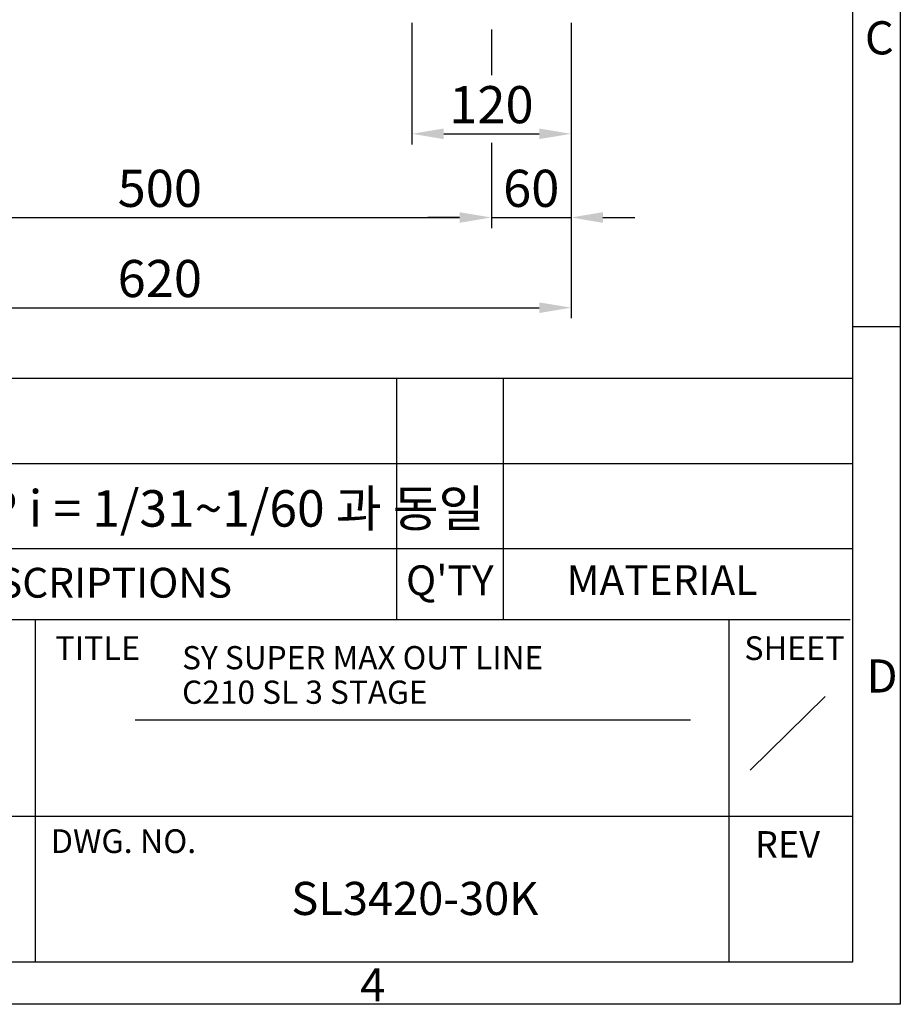
# Model space of a CAD drawing. Extents: x 6 to 2762, y 5 to 1972.
# Drawn here: x 2098 to 2762, y 5 to 747 of the extents above; entities that cross this region are included whole.
import ezdxf

# ---------------------------------------------------------------- set-up
doc = ezdxf.new("R2010")
doc.units = 0
doc.header["$LTSCALE"] = 30
doc.header["$MEASUREMENT"] = 0
doc.layers.get('0').update_dxf_attribs({"color": 5, "linetype": 'CONTINUOUS'})
doc.layers.add('DIM', color=2, linetype='CONTINUOUS')
doc.layers.add('TEXT', color=4, linetype='CONTINUOUS')
doc.styles.add('DIM', font='romans.shx', dxfattribs={"width": 0.8})
doc.styles.add('ROMANS', font='romans.shx')
doc.styles.get("Standard").update_dxf_attribs({"font": 'Gulim.ttf'})
doc.styles.add('굴', font='Gulim.ttf')

msp = doc.modelspace()

# ---------------------------------------------------------------- linework, layer by layer
at = {"color": 2}
for p, q in [((2762.2, 1969.85), (2762.2, 4.61)), ((2726.17, 515.83), (2762.2, 515.83)), ((2110.1, 294.39), (2110.1, 36.29)), ((2633.31, 36.29), (2633.31, 294.71)), ((1982.21, 146.49), (2636.88, 146.49)), ((2636.88, 146.49), (2726.17, 146.49)), ((2762.2, 4.61), (6.08, 4.61))]:
    msp.add_line(p, q, dxfattribs=at)
for p, q in [((2726.17, 1941.35), (2726.17, 36.29)), ((1597.6, 348.28), (2726.17, 348.28)), ((1597.6, 294.71), (2724.29, 294.71)), ((2726.17, 36.29), (40.45, 36.29))]:
    msp.add_line(p, q)
at = {"color": 1}
for p, q in [((1597.6, 476.85), (2726.17, 476.85)), ((2382.62, 294.71), (2382.62, 476.85)), ((2462.99, 294.71), (2462.99, 476.85)), ((1597.6, 412.56), (2726.17, 412.56)), ((2705.56, 236.82), (2649.08, 181.3)), ((2185.44, 219.1), (2603.97, 219.1))]:
    msp.add_line(p, q, dxfattribs=at)
at = {"layer": 'DIM', "color": 2}
for p, q in [((2393.99, 744.86), (2393.99, 653.06)), ((2513.99, 744.86), (2513.99, 521.94)), ((2513.99, 744.86), (2513.99, 653.06)), ((2453.99, 739.86), (2453.99, 705.19)), ((2417.99, 661.06), (2489.99, 661.06)), ((2453.99, 654.28), (2453.99, 589.96)), ((1977.99, 597.96), (2429.99, 597.96)), ((2429.99, 597.96), (2405.99, 597.96)), ((2453.99, 597.96), (2513.99, 597.96)), ((2537.99, 597.96), (2561.99, 597.96)), ((1917.99, 529.94), (2489.99, 529.94))]:
    msp.add_line(p, q, dxfattribs=at)
for points in [[(2417.99, 665.06), (2417.99, 657.06), (2393.99, 661.06)], [(2489.99, 665.06), (2489.99, 657.06), (2513.99, 661.06)], [(2429.99, 601.96), (2429.99, 593.96), (2453.99, 597.96)], [(2429.99, 601.96), (2429.99, 593.96), (2453.99, 597.96)], [(2537.99, 601.96), (2537.99, 593.96), (2513.99, 597.96)], [(2489.99, 533.94), (2489.99, 525.94), (2513.99, 529.94)]]:
    msp.add_solid(points, dxfattribs=at)

# ---------------------------------------------------------------- texts
at = {"color": 2}
for s, height, p in [('C', 25, (2735.51, 720.96)), ('D', 25, (2736.69, 239.71)), ('DWG. NO.', 17.857, (2121.82, 118.71)), ('REV', 20, (2652.57, 115.2)), ('4', 25, (2355.03, 6.83))]:
    msp.add_text(s, height=height, dxfattribs=at).set_placement(p)
at = {"color": 2, "style": 'ROMANS'}
for s, p in [('SHEET', (2644.61, 264.27)), ('TITLE', (2125.17, 264.27))]:
    msp.add_text(s, height=17.857, dxfattribs=at).set_placement(p)
at = {"color": 2, "char_height": 22.5, "attachment_point": 1}
for s, insert, width in [('DESCRIPTIONS', (2042.82, 333.78), 210.1502), ("Q'TY", (2389.59, 335.63), 74.8887), ('MATERIAL', (2510.59, 335.76), 168.9056)]:
    msp.add_mtext(s, dxfattribs=dict(at, insert=insert, width=width))
at = {"layer": 'DIM', "color": 4, "char_height": 28, "attachment_point": 5, "style": 'DIM'}
for s, insert in [('\\A1;120', (2453.99, 683.06)), ('\\A1;500', (2203.99, 619.96)), ('\\A1;60', (2483.99, 619.96)), ('\\A1;620', (2203.99, 551.94))]:
    msp.add_mtext(s, dxfattribs=dict(at, insert=insert))
at = {"layer": 'TEXT', "style": '굴'}
for s, height, p in [('19KW 6P i = 1/31~1/60 과 동일', 27.5, (1944.93, 364.83)), ('SY SUPER MAX OUT LINE', 17.5, (2220.8, 257.26)), ('C210 SL 3 STAGE', 17.5, (2220.8, 231.23)), ('SL3420-30K', 25, (2303.12, 71.97))]:
    msp.add_text(s, height=height, dxfattribs=at).set_placement(p)

doc.saveas('drawing.dxf')
